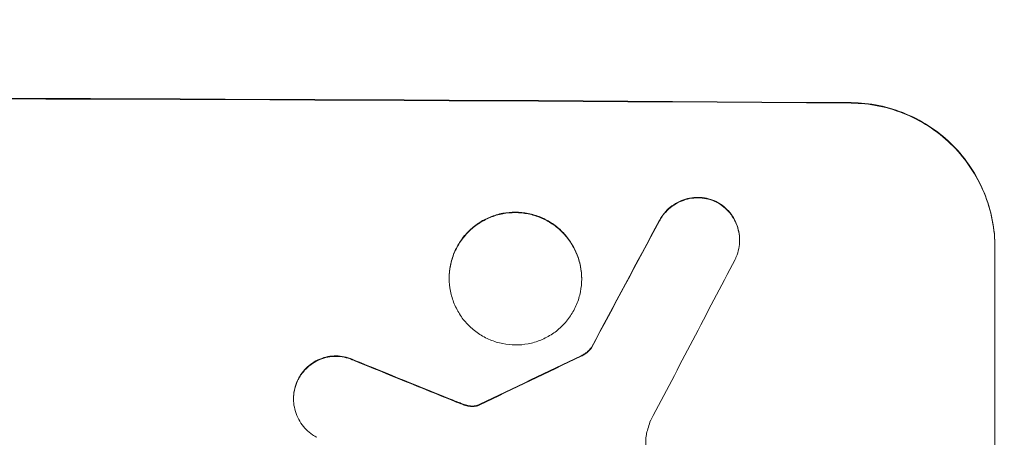
# Model space of a CAD drawing. Units: millimetres. Extents: x -2767 to 2763, y -3397 to 4250.
# Drawn here: x 311 to 414, y -1755 to -1712 of the extents above; entities that cross this region are included whole.
import ezdxf

# ---------------------------------------------------------------- set-up
doc = ezdxf.new("R2010")
doc.units = ezdxf.units.MM
doc.header["$LTSCALE"] = 20
doc.linetypes.add('HIDDEN', pattern=[9.525, 6.35, -3.175])
doc.layers.add('2d', color=230, linetype='Continuous')
doc.layers.add('EN-Free_Space_Hatch', color=10, linetype='HIDDEN')

msp = doc.modelspace()

# ---------------------------------------------------------------- hatches: boundary and pattern name
at = {"layer": 'EN-Free_Space_Hatch'}
h = msp.add_hatch(dxfattribs=at)
h.set_pattern_fill('ANSI31', color=256, scale=100)
h.set_pattern_definition([(45, (-292.47, 210.22), (-224.506, 224.506), [])])
edge = h.paths.add_edge_path()
edge.add_arc((248.53, -1896.8), 1000, 270, 360)
edge.add_line((1248.53, -1896.8), (1248.53, 201.22))
edge.add_arc((248.53, 201.22), 1000, 0, 90)
edge.add_arc((248.53, 201.22), 1000, 90, 180)
edge.add_line((-751.47, 201.22), (-751.47, -1896.8))
edge.add_arc((248.53, -1896.8), 1000, 180, 270)

# ---------------------------------------------------------------- linework, layer by layer
at = {"layer": '2d', "lineweight": 0}
for p, q in [((386.53, -1734.87), (386.53, -1734.92)), ((413.19, -1810.59), (413.19, -1735.65)), ((356.24, -1738.84), (356.24, -1738.89)), ((370.06, -1738.91), (370.06, -1738.96)), ((371.08, -1746.08), (371.08, -1746.13)), ((339.99, -1751.41), (339.99, -1751.46))]:
    msp.add_line(p, q, dxfattribs=at)
for centre, major_axis, ratio, start_param, end_param in [((248.53, -1777.59), (1100, 0), 0.052336, 1.434322, 1.707271), ((248.53, -1777.59), (-1099, 0), 0.052336, 4.575789, 4.848989), ((248.53, -2032.9), (1098.74, 2060.31), 0.011594, 1.430816, 1.437315), ((248.53, -2032.9), (1097.74, 2058.44), 0.011594, 1.430708, 1.437213), ((248.53, -2057.24), (1097.75, 2102.91), 0.011213, 1.423734, 1.431815), ((248.53, -1765.5), (1098.82, -441.47), 0.045077, 1.490283, 1.499736), ((248.53, -1765.5), (1097.82, -441.07), 0.045077, 1.490192, 1.499655), ((248.53, -1862.91), (1098.77, 532.99), 0.042385, 1.439474, 1.449165), ((248.53, -1862.91), (1097.77, 532.5), 0.042385, 1.439373, 1.449073)]:
    msp.add_ellipse(centre, major_axis=major_axis, ratio=ratio, start_param=start_param, end_param=end_param, dxfattribs=at)
for points, knots in [([(398.19, -1720.55), (399.13, -1720.56), (400.11, -1720.66), (402.05, -1721.05), (403.01, -1721.35), (404.86, -1722.13), (405.75, -1722.62), (407.39, -1723.73), (408.15, -1724.37), (409.48, -1725.71), (410.1, -1726.46), (411.19, -1728.1), (411.67, -1728.99), (412.43, -1730.84), (412.72, -1731.8), (413.1, -1733.73), (413.19, -1734.71), (413.19, -1735.65)], [-22.716961, -22.716961, -22.716961, -22.716961, -19.86175, -19.86175, -17.006539, -17.006539, -14.151328, -14.151328, -11.296117, -11.296117, -8.472088, -8.472088, -5.648058, -5.648058, -2.824029, -2.824029, 0, 0, 0, 0]), ([(413.19, -1735.7), (413.19, -1734.76), (413.1, -1733.79), (412.72, -1731.85), (412.43, -1730.89), (411.67, -1729.04), (411.19, -1728.16), (410.1, -1726.52), (409.48, -1725.76), (408.15, -1724.42), (407.39, -1723.79), (405.75, -1722.67), (404.86, -1722.18), (403.01, -1721.4), (402.05, -1721.11), (400.11, -1720.71), (399.13, -1720.61), (398.19, -1720.61)], [0, 0, 0, 0, 2.824027, 2.824027, 5.648054, 5.648054, 8.472082, 8.472082, 11.296109, 11.296109, 14.151375, 14.151375, 17.006642, 17.006642, 19.861909, 19.861909, 22.717175, 22.717175, 22.717175, 22.717175]), ([(384.09, -1730.86), (384.04, -1730.83), (384, -1730.81), (383.67, -1730.68), (383.38, -1730.59), (382.79, -1730.47), (382.49, -1730.44), (381.92, -1730.43), (381.62, -1730.46), (381.03, -1730.57), (380.74, -1730.66), (380.18, -1730.89), (379.91, -1731.03), (379.41, -1731.36), (379.18, -1731.55), (378.78, -1731.95), (378.59, -1732.18), (378.33, -1732.55), (378.25, -1732.69), (378.18, -1732.83)], [18.83414, 18.83414, 18.83414, 18.83414, 18.977404, 18.977404, 19.842143, 19.842143, 20.706883, 20.706883, 21.571393, 21.571393, 22.435903, 22.435903, 23.300414, 23.300414, 24.164924, 24.164924, 25.025734, 25.025734, 25.470581, 25.470581, 25.470581, 25.470581]), ([(378.18, -1732.88), (378.25, -1732.74), (378.33, -1732.61), (378.58, -1732.24), (378.77, -1732.01), (379.18, -1731.61), (379.41, -1731.42), (379.91, -1731.08), (380.18, -1730.94), (380.74, -1730.71), (381.03, -1730.62), (381.62, -1730.51), (381.92, -1730.49), (382.49, -1730.49), (382.79, -1730.52), (383.38, -1730.64), (383.67, -1730.73), (384, -1730.87), (384.04, -1730.89), (384.09, -1730.91)], [2.13734, 2.13734, 2.13734, 2.13734, 2.577555, 2.577555, 3.43674, 3.43674, 4.302886, 4.302886, 5.169033, 5.169033, 6.035179, 6.035179, 6.901326, 6.901326, 7.767818, 7.767818, 8.634311, 8.634311, 8.774326, 8.774326, 8.774326, 8.774326]), ([(386.53, -1734.87), (386.53, -1734.58), (386.51, -1734.29), (386.39, -1733.71), (386.31, -1733.42), (386.08, -1732.87), (385.94, -1732.61), (385.61, -1732.11), (385.42, -1731.89), (385.02, -1731.49), (384.8, -1731.3), (384.4, -1731.03), (384.25, -1730.94), (384.09, -1730.86)], [13.600359, 13.600359, 13.600359, 13.600359, 14.446907, 14.446907, 15.293456, 15.293456, 16.140004, 16.140004, 16.986552, 16.986552, 17.840233, 17.840233, 18.350051, 18.350051, 18.350051, 18.350051]), ([(384.09, -1730.91), (384.25, -1730.99), (384.4, -1731.08), (384.8, -1731.35), (385.02, -1731.54), (385.42, -1731.94), (385.61, -1732.17), (385.94, -1732.66), (386.08, -1732.92), (386.31, -1733.48), (386.39, -1733.77), (386.51, -1734.35), (386.53, -1734.64), (386.53, -1735.2), (386.51, -1735.49), (386.39, -1736.07), (386.31, -1736.36), (386.15, -1736.73), (386.11, -1736.83), (386.06, -1736.92)], [8.850734, 8.850734, 8.850734, 8.850734, 9.360564, 9.360564, 10.214257, 10.214257, 11.060805, 11.060805, 11.907353, 11.907353, 12.753901, 12.753901, 13.600448, 13.600448, 14.44871, 14.44871, 15.296971, 15.296971, 15.589388, 15.589388, 15.589388, 15.589388]), ([(370.06, -1738.91), (370.06, -1738.48), (370.01, -1738.03), (369.84, -1737.14), (369.71, -1736.7), (369.35, -1735.84), (369.14, -1735.44), (368.63, -1734.68), (368.34, -1734.33), (367.73, -1733.72), (367.38, -1733.43), (366.63, -1732.91), (366.22, -1732.69), (365.37, -1732.33), (364.92, -1732.2), (364.03, -1732.02), (363.58, -1731.97), (362.71, -1731.97), (362.26, -1732.01), (361.37, -1732.18), (360.93, -1732.31), (360.07, -1732.66), (359.67, -1732.88), (358.91, -1733.38), (358.56, -1733.67), (357.95, -1734.28), (357.66, -1734.62), (357.16, -1735.37), (356.94, -1735.78), (356.59, -1736.62), (356.45, -1737.07), (356.28, -1737.95), (356.24, -1738.4), (356.24, -1738.84)], [20.879786, 20.879786, 20.879786, 20.879786, 22.180865, 22.180865, 23.481943, 23.481943, 24.783021, 24.783021, 26.084099, 26.084099, 27.393365, 27.393365, 28.702631, 28.702631, 30.011897, 30.011897, 31.321162, 31.321162, 32.629754, 32.629754, 33.938345, 33.938345, 35.246937, 35.246937, 36.555528, 36.555528, 37.856538, 37.856538, 39.157549, 39.157549, 40.458559, 40.458559, 41.75957, 41.75957, 41.75957, 41.75957]), ([(356.24, -1738.89), (356.24, -1738.45), (356.28, -1738.01), (356.45, -1737.12), (356.59, -1736.67), (356.94, -1735.82), (357.16, -1735.42), (357.67, -1734.67), (357.95, -1734.32), (358.57, -1733.71), (358.91, -1733.43), (359.67, -1732.93), (360.08, -1732.71), (360.93, -1732.36), (361.37, -1732.23), (362.26, -1732.06), (362.71, -1732.02), (363.58, -1732.03), (364.03, -1732.07), (364.92, -1732.25), (365.36, -1732.39), (366.21, -1732.74), (366.62, -1732.96), (367.38, -1733.47), (367.73, -1733.76), (368.34, -1734.38), (368.63, -1734.73), (369.13, -1735.48), (369.35, -1735.89), (369.71, -1736.74), (369.84, -1737.19), (370.01, -1738.08), (370.06, -1738.53), (370.06, -1739.4), (370.01, -1739.84), (369.84, -1740.73), (369.71, -1741.18), (369.35, -1742.02), (369.14, -1742.43), (368.63, -1743.18), (368.34, -1743.52), (367.73, -1744.13), (367.38, -1744.42), (366.63, -1744.92), (366.22, -1745.14), (365.37, -1745.49), (364.92, -1745.62), (364.03, -1745.79), (363.58, -1745.83), (362.71, -1745.82), (362.26, -1745.78), (361.37, -1745.6), (360.93, -1745.46), (360.07, -1745.11), (359.67, -1744.88), (358.91, -1744.37), (358.56, -1744.08), (357.95, -1743.47), (357.66, -1743.12), (357.16, -1742.36), (356.94, -1741.96), (356.59, -1741.1), (356.45, -1740.66), (356.28, -1739.77), (356.24, -1739.32), (356.24, -1738.89)], [0, 0, 0, 0, 1.302767, 1.302767, 2.605533, 2.605533, 3.9083, 3.9083, 5.211067, 5.211067, 6.517915, 6.517915, 7.824763, 7.824763, 9.131611, 9.131611, 10.438459, 10.438459, 11.745754, 11.745754, 13.05305, 13.05305, 14.360346, 14.360346, 15.667642, 15.667642, 16.970704, 16.970704, 18.273767, 18.273767, 19.576829, 19.576829, 20.879892, 20.879892, 22.180969, 22.180969, 23.482047, 23.482047, 24.783125, 24.783125, 26.084202, 26.084202, 27.393482, 27.393482, 28.702762, 28.702762, 30.012043, 30.012043, 31.321323, 31.321323, 32.629927, 32.629927, 33.938532, 33.938532, 35.247137, 35.247137, 36.555741, 36.555741, 37.856751, 37.856751, 39.157761, 39.157761, 40.45877, 40.45877, 41.75978, 41.75978, 41.75978, 41.75978]), ([(371.08, -1746.08), (371, -1746.19), (370.91, -1746.3), (370.69, -1746.52), (370.55, -1746.63), (370.27, -1746.82), (370.15, -1746.89), (370.01, -1746.95)], [10.148539, 10.148539, 10.148539, 10.148539, 10.559312, 10.559312, 11.089445, 11.089445, 11.503969, 11.503969, 11.503969, 11.503969]), ([(370.01, -1747), (370.15, -1746.94), (370.27, -1746.87), (370.55, -1746.69), (370.69, -1746.57), (370.91, -1746.35), (371, -1746.25), (371.08, -1746.13)], [5.402185, 5.402185, 5.402185, 5.402185, 5.816716, 5.816716, 6.346855, 6.346855, 6.757623, 6.757623, 6.757623, 6.757623]), ([(346.4, -1747.44), (346.31, -1747.39), (346.22, -1747.35), (345.85, -1747.2), (345.57, -1747.11), (344.99, -1747), (344.71, -1746.97), (344.15, -1746.97), (343.86, -1746.99), (343.29, -1747.1), (343.01, -1747.19), (342.46, -1747.41), (342.2, -1747.55), (341.72, -1747.87), (341.5, -1748.05), (341.1, -1748.44), (340.92, -1748.67), (340.65, -1749.06), (340.56, -1749.22), (340.48, -1749.38)], [18.095922, 18.095922, 18.095922, 18.095922, 18.380393, 18.380393, 19.216938, 19.216938, 20.053484, 20.053484, 20.889877, 20.889877, 21.72627, 21.72627, 22.562662, 22.562662, 23.399055, 23.399055, 24.233617, 24.233617, 24.759384, 24.759384, 24.759384, 24.759384]), ([(340.48, -1749.43), (340.56, -1749.27), (340.65, -1749.11), (340.92, -1748.72), (341.1, -1748.5), (341.49, -1748.11), (341.72, -1747.92), (342.2, -1747.6), (342.46, -1747.46), (343.01, -1747.24), (343.29, -1747.15), (343.86, -1747.04), (344.15, -1747.02), (344.71, -1747.02), (345, -1747.05), (345.57, -1747.16), (345.85, -1747.25), (346.22, -1747.4), (346.31, -1747.45), (346.4, -1747.49)], [1.977804, 1.977804, 1.977804, 1.977804, 2.501294, 2.501294, 3.335059, 3.335059, 4.172254, 4.172254, 5.00945, 5.00945, 5.846645, 5.846645, 6.683841, 6.683841, 7.521267, 7.521267, 8.358694, 8.358694, 8.641542, 8.641542, 8.641542, 8.641542]), ([(340.48, -1749.38), (340.43, -1749.48), (340.38, -1749.58), (340.22, -1749.96), (340.13, -1750.25), (340.02, -1750.83), (339.99, -1751.12), (339.99, -1751.41)], [-2.012466, -2.012466, -2.012466, -2.012466, -1.698278, -1.698278, -0.849139, -0.849139, 0, 0, 0, 0]), ([(342.42, -1755.46), (342.27, -1755.38), (342.12, -1755.29), (341.74, -1755.03), (341.51, -1754.85), (341.11, -1754.44), (340.93, -1754.22), (340.6, -1753.73), (340.45, -1753.46), (340.22, -1752.9), (340.13, -1752.61), (340.02, -1752.03), (339.99, -1751.74), (339.99, -1751.46), (339.99, -1751.18), (340.02, -1750.88), (340.13, -1750.3), (340.22, -1750.01), (340.38, -1749.64), (340.43, -1749.53), (340.48, -1749.43)], [-4.722654, -4.722654, -4.722654, -4.722654, -4.247569, -4.247569, -3.39656, -3.39656, -2.54742, -2.54742, -1.69828, -1.69828, -0.84914, -0.84914, 0, 0, 0, 0.848327, 0.848327, 1.696655, 1.696655, 2.012349, 2.012349, 2.012349, 2.012349]), ([(357.69, -1752), (357.55, -1751.95), (357.4, -1751.89), (357.09, -1751.77), (356.91, -1751.71), (356.74, -1751.64)], [18.3714726, 18.3714726, 18.3714726, 18.3714726, 18.8001206, 18.8001206, 19.3312164, 19.3312164, 19.3312164, 19.3312164]), ([(358.45, -1752.18), (358.37, -1752.17), (358.28, -1752.16), (358.02, -1752.11), (357.85, -1752.06), (357.69, -1752)], [15.1157822, 15.1157822, 15.1157822, 15.1157822, 15.3682275, 15.3682275, 15.8663992, 15.8663992, 15.8663992, 15.8663992]), ([(357.69, -1752.05), (357.85, -1752.11), (358.02, -1752.16), (358.28, -1752.21), (358.37, -1752.23), (358.45, -1752.24)], [3.8024315, 3.8024315, 3.8024315, 3.8024315, 4.300607, 4.300607, 4.5530548, 4.5530548, 4.5530548, 4.5530548]), ([(359.19, -1752.12), (359.12, -1752.14), (359.06, -1752.15), (358.88, -1752.19), (358.77, -1752.2), (358.59, -1752.2), (358.52, -1752.19), (358.45, -1752.18)], [7.560409, 7.560409, 7.560409, 7.560409, 7.7459301, 7.7459301, 8.0837077, 8.0837077, 8.2830923, 8.2830923, 8.2830923, 8.2830923]), ([(358.45, -1752.24), (358.52, -1752.24), (358.59, -1752.25), (358.77, -1752.25), (358.88, -1752.24), (359.06, -1752.2), (359.12, -1752.19), (359.19, -1752.17)], [2.4950685, 2.4950685, 2.4950685, 2.4950685, 2.6944548, 2.6944548, 3.0322357, 3.0322357, 3.2177581, 3.2177581, 3.2177581, 3.2177581]), ([(359.42, -1752.01), (359.38, -1752.04), (359.33, -1752.06), (359.25, -1752.1), (359.22, -1752.11), (359.19, -1752.12)], [4.6719747, 4.6719747, 4.6719747, 4.6719747, 4.8178878, 4.8178878, 4.916916, 4.916916, 4.916916, 4.916916]), ([(359.19, -1752.17), (359.22, -1752.16), (359.25, -1752.15), (359.33, -1752.12), (359.38, -1752.09), (359.42, -1752.07)], [2.0926557, 2.0926557, 2.0926557, 2.0926557, 2.1911242, 2.1911242, 2.33758, 2.33758, 2.33758, 2.33758]), ([(376.83, -1755.07), (376.83, -1755.1), (376.82, -1755.13), (376.77, -1755.39), (376.75, -1755.62), (376.75, -1755.84), (376.75, -1756.06), (376.77, -1756.29), (376.85, -1756.68), (376.89, -1756.85), (376.95, -1757.01)], [-0.752218, -0.752218, -0.752218, -0.752218, -0.6616, -0.6616, 0, 0, 0, 0.660376, 0.660376, 1.151235, 1.151235, 1.151235, 1.151235])]:
    msp.add_open_spline(points, degree=3, knots=knots, dxfattribs=at)
for points in [[(356.74, -1751.69), (357.05, -1751.82), (357.37, -1751.94), (357.69, -1752.05)], [(377.25, -1753.72), (377.08, -1754.16), (376.94, -1754.62), (376.83, -1755.07)]]:
    msp.add_open_spline(points, degree=3, dxfattribs=at)

doc.saveas('drawing.dxf')
